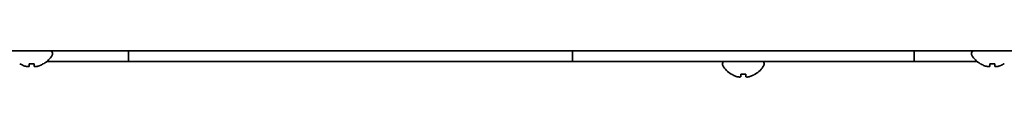
# Model space of a CAD drawing. Units: inches. Extents: x 885 to 6823, y 710 to 5493.
# Drawn here: x 1328 to 1517, y 2299 to 2304 of the extents above; entities that cross this region are included whole.
import ezdxf

# ---------------------------------------------------------------- set-up
doc = ezdxf.new("R2010")
doc.units = ezdxf.units.IN
doc.layers.add('1', color=7, linetype='Continuous', true_color=0xffffff)

msp = doc.modelspace()

# ---------------------------------------------------------------- linework, layer by layer
at = {"layer": '1', "color": 7, "linetype": 'Continuous', "lineweight": 35}
for p, q in [((1794.84, 2303.86), (1138.64, 2303.86)), ((1794.84, 2303.86), (1138.64, 2303.86)), ((1348.46, 2303.86), (1348.46, 2301.86)), ((1433.96, 2303.86), (1433.96, 2301.86)), ((1499.8, 2303.86), (1499.8, 2301.86)), ((1333.84, 2303.26), (1333.84, 2303.46)), ((1510.84, 2303.46), (1510.84, 2303.26)), ((1327.54, 2301.38), (1327.54, 2301.41)), ((1332.14, 2301.41), (1332.14, 2301.38)), ((1332.79, 2301.86), (1345.46, 2301.86)), ((1345.46, 2301.86), (1348.46, 2301.86)), ((1348.46, 2301.86), (1356.46, 2301.86)), ((1356.46, 2301.86), (1425.96, 2301.86)), ((1425.96, 2301.86), (1433.96, 2301.86)), ((1433.96, 2301.86), (1436.96, 2301.86)), ((1436.96, 2301.86), (1496.8, 2301.86)), ((1462.88, 2301.46), (1462.88, 2301.26)), ((1470.88, 2301.26), (1470.88, 2301.46)), ((1496.8, 2301.86), (1499.8, 2301.86)), ((1499.8, 2301.86), (1507.8, 2301.86)), ((1507.8, 2301.86), (1511.89, 2301.86)), ((1512.54, 2301.38), (1512.54, 2301.41)), ((1517.14, 2301.41), (1517.14, 2301.38)), ((1464.58, 2299.38), (1464.58, 2299.41)), ((1469.18, 2299.41), (1469.18, 2299.38))]:
    msp.add_line(p, q, dxfattribs=at)
for centre, radius, start, end in [((1333.44, 2303.46), 0.4, 0, 90), ((1511.24, 2303.46), 0.4, 90, 180), ((1329.64, 2305.48), 4.8, 301.5837, 329.6988), ((1333.44, 2303.26), 0.4, 329.6988, 0), ((1511.24, 2303.26), 0.4, 180, 210.3012), ((1515.04, 2305.48), 4.8, 210.3012, 238.4186), ((1329.84, 2305.16), 3.78, 262.3959, 269.9965), ((1329.84, 2305.16), 3.78, 270.0035, 277.6041), ((1463.28, 2301.46), 0.4, 90, 180), ((1463.28, 2301.26), 0.4, 180, 210.3012), ((1467.08, 2303.48), 4.8, 210.3012, 238.4186), ((1466.68, 2303.48), 4.8, 301.5837, 329.6988), ((1470.48, 2301.46), 0.4, 0, 90), ((1470.48, 2301.26), 0.4, 329.6988, 0), ((1514.84, 2305.16), 3.78, 262.3959, 269.9965), ((1514.84, 2305.16), 3.78, 270.0035, 277.6041), ((1466.88, 2303.16), 3.78, 262.3959, 269.9965), ((1466.88, 2303.16), 3.78, 270.0035, 277.6041)]:
    msp.add_arc(centre, radius, start, end, dxfattribs=at)
for points in [[(1327.54, 2301.41), (1327.74, 2301.29), (1327.95, 2301.18), (1328.28, 2301.04), (1328.39, 2301), (1328.61, 2300.92), (1328.72, 2300.89), (1328.84, 2300.86)], [(1330.34, 2301.41), (1330.34, 2301.29), (1330.34, 2301.18), (1330.34, 2301.04), (1330.34, 2301), (1330.34, 2300.92), (1330.34, 2300.89), (1330.34, 2300.86)], [(1512.54, 2301.41), (1512.74, 2301.29), (1512.95, 2301.18), (1513.28, 2301.04), (1513.39, 2301), (1513.61, 2300.92), (1513.72, 2300.89), (1513.84, 2300.86)], [(1515.34, 2301.41), (1515.34, 2301.29), (1515.34, 2301.18), (1515.34, 2301.04), (1515.34, 2301), (1515.34, 2300.92), (1515.34, 2300.89), (1515.34, 2300.86)], [(1464.58, 2299.41), (1464.78, 2299.29), (1464.99, 2299.18), (1465.32, 2299.04), (1465.43, 2299), (1465.65, 2298.92), (1465.76, 2298.89), (1465.88, 2298.86)], [(1467.38, 2299.41), (1467.38, 2299.29), (1467.38, 2299.18), (1467.38, 2299.04), (1467.38, 2299), (1467.38, 2298.92), (1467.38, 2298.89), (1467.38, 2298.86)]]:
    msp.add_open_spline(points, degree=3, knots=[0, 0, 0, 0, 0.5, 0.5, 0.75, 0.75, 1, 1, 1, 1], dxfattribs=at)
for points in [[(1328.84, 2300.86), (1328.86, 2300.86), (1328.92, 2300.85), (1328.99, 2300.85), (1329.06, 2300.84), (1329.13, 2300.84), (1329.2, 2300.85), (1329.27, 2300.85), (1329.32, 2300.86), (1329.34, 2300.86)], [(1329.34, 2300.86), (1329.34, 2300.87), (1329.34, 2300.9), (1329.34, 2300.95), (1329.34, 2301.01), (1329.34, 2301.07), (1329.34, 2301.14), (1329.34, 2301.21), (1329.34, 2301.3), (1329.34, 2301.37), (1329.34, 2301.41)], [(1330.34, 2300.86), (1330.36, 2300.86), (1330.41, 2300.85), (1330.48, 2300.85), (1330.55, 2300.84), (1330.62, 2300.84), (1330.7, 2300.85), (1330.77, 2300.85), (1330.81, 2300.86), (1330.84, 2300.86)], [(1330.84, 2300.86), (1330.89, 2300.87), (1331, 2300.9), (1331.16, 2300.95), (1331.32, 2301.01), (1331.48, 2301.07), (1331.63, 2301.14), (1331.79, 2301.21), (1331.95, 2301.3), (1332.07, 2301.37), (1332.14, 2301.41)], [(1513.84, 2300.86), (1513.86, 2300.86), (1513.92, 2300.85), (1513.99, 2300.85), (1514.06, 2300.84), (1514.13, 2300.84), (1514.2, 2300.85), (1514.27, 2300.85), (1514.32, 2300.86), (1514.34, 2300.86)], [(1514.34, 2300.86), (1514.34, 2300.87), (1514.34, 2300.9), (1514.34, 2300.95), (1514.34, 2301.01), (1514.34, 2301.07), (1514.34, 2301.14), (1514.34, 2301.21), (1514.34, 2301.3), (1514.34, 2301.37), (1514.34, 2301.41)], [(1515.34, 2300.86), (1515.36, 2300.86), (1515.41, 2300.85), (1515.48, 2300.85), (1515.55, 2300.84), (1515.62, 2300.84), (1515.7, 2300.85), (1515.77, 2300.85), (1515.81, 2300.86), (1515.84, 2300.86)], [(1515.84, 2300.86), (1515.89, 2300.87), (1516, 2300.9), (1516.16, 2300.95), (1516.32, 2301.01), (1516.48, 2301.07), (1516.63, 2301.14), (1516.79, 2301.21), (1516.95, 2301.3), (1517.07, 2301.37), (1517.14, 2301.41)], [(1465.88, 2298.86), (1465.9, 2298.86), (1465.96, 2298.85), (1466.03, 2298.85), (1466.1, 2298.84), (1466.17, 2298.84), (1466.24, 2298.85), (1466.31, 2298.85), (1466.36, 2298.86), (1466.38, 2298.86)], [(1466.38, 2298.86), (1466.38, 2298.87), (1466.38, 2298.9), (1466.38, 2298.95), (1466.38, 2299.01), (1466.38, 2299.07), (1466.38, 2299.14), (1466.38, 2299.21), (1466.38, 2299.3), (1466.38, 2299.37), (1466.38, 2299.41)], [(1467.38, 2298.86), (1467.4, 2298.86), (1467.45, 2298.85), (1467.52, 2298.85), (1467.59, 2298.84), (1467.66, 2298.84), (1467.74, 2298.85), (1467.81, 2298.85), (1467.85, 2298.86), (1467.88, 2298.86)], [(1467.88, 2298.86), (1467.93, 2298.87), (1468.04, 2298.9), (1468.2, 2298.95), (1468.36, 2299.01), (1468.52, 2299.07), (1468.67, 2299.14), (1468.83, 2299.21), (1468.99, 2299.3), (1469.11, 2299.37), (1469.18, 2299.41)]]:
    msp.add_open_spline(points, degree=3, dxfattribs=at)

doc.saveas('drawing.dxf')
